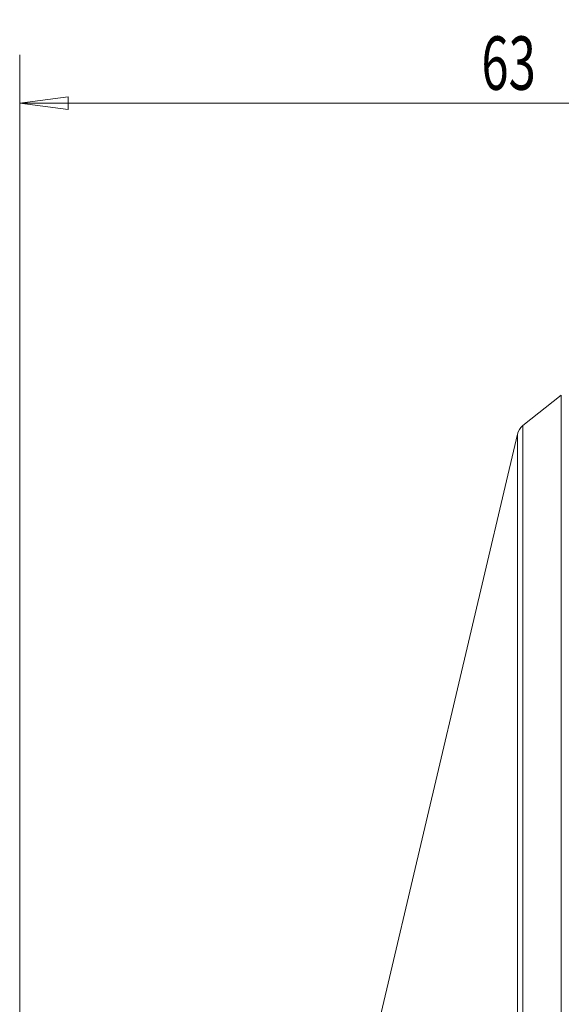
# Model space of a CAD drawing. Units: millimetres. Extents: x -28 to 79, y -102 to 112.
# Drawn here: x 0 to 36, y 48 to 112 of the extents above; entities that cross this region are included whole.
import ezdxf

# ---------------------------------------------------------------- set-up
doc = ezdxf.new("R2010")
doc.units = ezdxf.units.MM
doc.layers.get('0').update_dxf_attribs({"linetype": 'CONTINUOUS'})
doc.layers.add('1', color=4, linetype='CONTINUOUS')
doc.layers.add('2', color=7, linetype='CONTINUOUS')
doc.styles.add('iso_b_vert', font='simplex.shx')
doc.dimstyles.get("Standard").update_dxf_attribs({"dimtxt": 0.18, "dimasz": 0.18, "dimexe": 0.18, "dimexo": 0.0625, "dimgap": 0.09, "dimtad": 1, "dimzin": 0, "dimdsep": 52, "dimtxsty": 'Standard', "dimcen": 0.09, "dimadec": 0, "dimazin": 0, "dimtfac": 1, "dimtdec": 4, "dimtofl": 0, "dimtmove": 0, "dimatfit": 3, "dimfxl": 1, "dimtolj": 1, "dimtzin": 0, "dimarcsym": 0})

# ---------------------------------------------------------------- blocks, each defined once
blk = doc.blocks.new('DimnDraft3D5')
at = {"layer": '2', "lineweight": 13}
for p, q in [((0, 45.5875), (0, 109.860167)), ((63, 81.5875), (63, 109.860167)), ((0, 106.685167), (3.174998, 107.103164)), ((63, 106.685167), (0, 106.685167)), ((0, 106.685167), (3.175002, 106.26717)), ((3.174998, 107.103164), (3.175002, 106.26717)), ((63, 106.685167), (59.824998, 107.103164)), ((59.825002, 106.26717), (59.824998, 107.103164)), ((63, 106.685167), (59.825002, 106.26717))]:
    blk.add_line(p, q, dxfattribs=at)
at = {"layer": '2', "lineweight": 18, "insert": (30.284169, 107.560197), "char_height": 3.50012, "attachment_point": 7, "line_spacing_factor": 1.084337, "style": 'iso_b_vert'}
blk.add_mtext('\\W0.6740;63', dxfattribs=at)
blk = doc.blocks.new('_CLOSED')
at = {"lineweight": -2}
for p, q in [((-1, 0.166667), (0, 0)), ((-1, 0.166667), (-1, -0.166667)), ((0, 0), (-1, -0.166667)), ((0, 0), (-1, 0))]:
    blk.add_line(p, q, dxfattribs=at)

msp = doc.modelspace()

# ---------------------------------------------------------------- linework, layer by layer
at = {"layer": '1', "lineweight": 18}
for p, q in [((35.527, 87.546), (33, 85.545)), ((35.527, 87.546), (35.527, -87.546)), ((33, -85.545), (33, 85.545)), ((32.648, 84.99), (23.544, 46.313)), ((32.648, 84.99), (32.648, -84.99))]:
    msp.add_line(p, q, dxfattribs=at)
msp.add_arc((33.621, 84.761), 1, 128.37787, 166.75573, dxfattribs=at)

# ---------------------------------------------------------------- dimensions: what is measured, and where the dimension line sits
at = {"layer": '2', "lineweight": 13}
dim = msp.add_linear_dim(base=(0, 106.685), p1=(63, 81.588), p2=(0, 45.587), dimstyle='Standard', override={"dimtxt": 3.50012, "dimasz": 3.175, "dimexe": 3.175, "dimexo": 1.5875, "dimgap": 1.75006, "dimtad": 1, "dimtih": 0, "dimdec": 1, "dimzin": 8, "dimpost": '<>', "dimtxsty": 'iso_b_vert', "dimblk1": 'CLOSED', "dimblk2": 'CLOSED', "dimsah": 1, "dimclrd": 9, "dimclre": 150, "dimclrt": 43, "dimtm": -0.005, "dimtdec": 2, "dimtofl": 1, "dimtmove": 0}, dxfattribs=at)
dim.commit()
dim.dimension.update_dxf_attribs({"geometry": 'DimnDraft3D5', "text_midpoint": (31.5, 106.685)})

doc.saveas('drawing.dxf')
